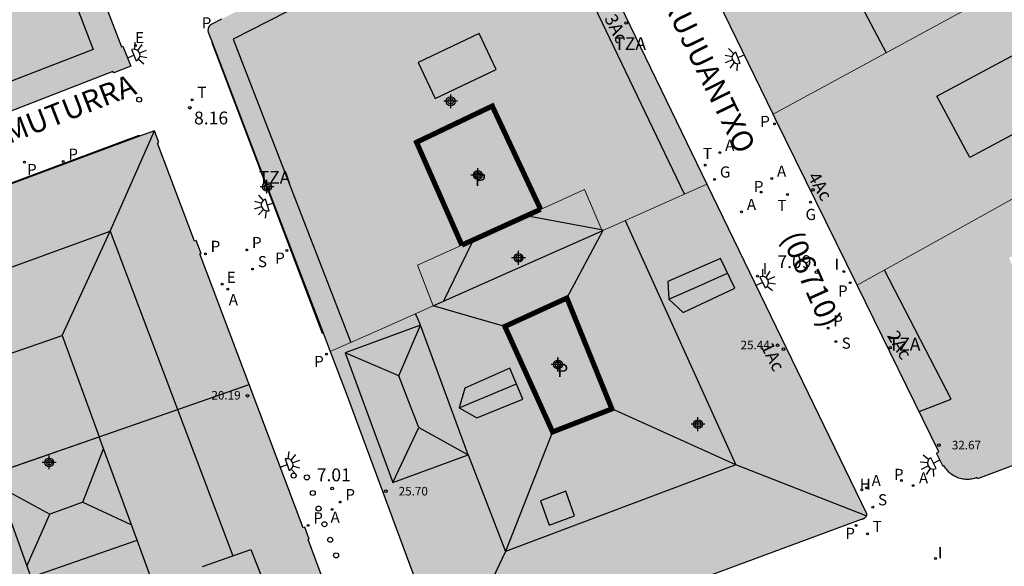
# Model space of a CAD drawing. Units: metres. Extents: x 582044 to 582406, y 4797039 to 4797291.
# Drawn here: x 582176 to 582233, y 4797070 to 4797102 of the extents above; entities that cross this region are included whole.
import ezdxf
from ezdxf.enums import TextEntityAlignment as Align

# ---------------------------------------------------------------- set-up
doc = ezdxf.new("R2010")
doc.units = ezdxf.units.M
doc.header["$MEASUREMENT"] = 0
for name, color, linetype in [('020204', 9, 'Continuous'), ('020308', 9, 'Continuous'), ('070105', 6, 'Continuous'), ('080106', 1, 'Continuous'), ('080109', 9, 'Continuous'), ('080110', 9, 'Continuous'), ('080118', 9, 'Continuous'), ('080201', 9, 'Continuous'), ('080202', 9, 'Continuous'), ('080302', 9, 'Continuous'), ('080303', 9, 'Continuous'), ('080308', 9, 'Continuous'), ('080310', 9, 'Continuous'), ('080311', 9, 'Continuous'), ('080312', 8, 'Continuous'), ('200204', 4, 'Continuous'), ('200205', 4, 'Continuous'), ('200304', 4, 'Continuous'), ('200305', 4, 'Continuous'), ('210102', 4, 'Continuous'), ('210201', 9, 'Continuous'), ('210204', 9, 'Continuous'), ('210205', 4, 'Continuous'), ('210301', 9, 'Continuous'), ('210304', 9, 'Continuous'), ('210305', 4, 'Continuous'), ('220207', 9, 'Continuous'), ('220307', 9, 'Continuous'), ('230204', 9, 'Continuous'), ('230304', 9, 'Continuous'), ('240205', 1, 'Continuous'), ('240305', 1, 'Continuous'), ('250204', 9, 'Continuous'), ('260202', 9, 'Continuous'), ('270204', 9, 'Continuous'), ('270304', 9, 'Continuous'), ('990501', 21, 'Continuous'), ('990507', 41, 'Continuous'), ('C_Edificios', 5, 'Continuous'), ('Centroides', 1, 'Continuous')]:
    doc.layers.add(name, color=color, linetype=linetype)
for name, color, linetype, lineweight in [('080111', 7, 'Continuous', 30), ('080117', 7, 'Continuous', 20), ('080119', 7, 'Continuous', 30)]:
    doc.layers.add(name, color=color, linetype=linetype, lineweight=lineweight)
doc.styles.add('ARIAL', font='arial.ttf')
doc.styles.add('ARIALI', font='ariali.ttf')
doc.styles.add('ROMANS', font='ROMANS')
doc.styles.get("Standard").update_dxf_attribs({"font": 'arial.ttf'})

# ---------------------------------------------------------------- blocks, each defined once
blk = doc.blocks.new('Centroide')
for points in [[(0.402, 0), (-0.402, 0)], [(0, -0.402), (0, 0.402)]]:
    blk.add_lwpolyline(points)
for radius in [0.256, 0.159]:
    blk.add_circle((0, 0), radius)
blk = doc.blocks.new('ABAS')
blk.add_circle((0, 0), 0.055)
blk = doc.blocks.new('REIND')
blk.add_circle((0, 0), 0.055)
blk = doc.blocks.new('BloquePortal')
blk.add_circle((0, 0), 0.075)
at = {"flags": 5}
blk.add_attdef('INDICE', text='', height=0.75, dxfattribs=at).set_placement((0, 0), align=Align.MIDDLE_CENTER)
blk = doc.blocks.new('HIDRAN')
blk.add_circle((0, 0), 0.055)
blk = doc.blocks.new('FAREDE')
at = {"linetype": 'Continuous'}
for p, q in [((0.75, 0.7), (0.57, 0.322)), ((0.415, 0), (0, 0)), ((0.415, 0.36), (0.415, -0.351)), ((1.07, 0.411), (0.715, 0.19)), ((0.738, -0.699), (0.56, -0.32)), ((1.062, -0.416), (0.709, -0.191)), ((1.187, -0.005), (0.768, -0.001))]:
    blk.add_line(p, q, dxfattribs=at)
blk.add_arc((0.413, 0.004), 0.355, 270.4282, 89.5718, dxfattribs=at)
blk = doc.blocks.new('PLUVI1')
blk.add_circle((0, 0), 0.055)
blk = doc.blocks.new('PUNTO')
blk.add_circle((0, 0), 0.075)
blk = doc.blocks.new('HUEPIV')
blk.add_circle((0, 0), 0.145)
blk = doc.blocks.new('SANEA')
blk.add_circle((0, 0), 0.055)
blk = doc.blocks.new('COTAPU')
blk.add_circle((0, 0), 0.075)
blk = doc.blocks.new('PLUVI3')
blk.add_circle((0, 0), 0.055)
blk = doc.blocks.new('REGAS')
blk.add_circle((0, 0), 0.055)
blk = doc.blocks.new('RETEL')
blk.add_circle((0, 0), 0.055)
blk = doc.blocks.new('REGALU')
blk.add_circle((0, 0), 0.055)

msp = doc.modelspace()

# ---------------------------------------------------------------- hatches: boundary and pattern name
at = {"layer": '990501'}
for points in [[(582219.929, 4797096.293), (582215.627, 4797105.136), (582211.324, 4797113.977), (582221.133, 4797119.361), (582221.169, 4797119.318), (582221.258, 4797119.385), (582221.216, 4797119.448), (582221.711, 4797119.714), (582221.751, 4797119.643), (582221.838, 4797119.692), (582223.597, 4797120.684), (582223.692, 4797120.737), (582223.659, 4797120.796), (582223.827, 4797120.903), (582224.139, 4797121.102), (582224.202, 4797121.018), (582224.237, 4797121.044), (582224.202, 4797121.092), (582227.777, 4797123.076), (582228.067, 4797123.237), (582228.331, 4797123.384), (582229.886, 4797124.247), (582229.919, 4797124.195), (582229.979, 4797124.222), (582229.948, 4797124.299), (582230.426, 4797124.567), (582230.459, 4797124.508), (582230.469, 4797124.491), (582232.441, 4797125.591), (582232.466, 4797125.605), (582232.414, 4797125.696), (582232.881, 4797125.947), (582232.949, 4797125.866), (582233.012, 4797125.918), (582232.999, 4797125.936), (582233.288, 4797126.106), (582233.259, 4797126.156), (582238.19, 4797128.815), (582240.443, 4797124.563), (582240.416, 4797124.549), (582245.413, 4797115.12), (582245.441, 4797115.135), (582247.477, 4797111.306), (582233.703, 4797103.799)], [(582206.365, 4797090.745), (582203.545, 4797096.769), (582199.129, 4797094.657), (582201.773, 4797088.66), (582199.193, 4797087.489), (582200.093, 4797085.111), (582197.097, 4797083.779), (582194.1, 4797082.446), (582193.679, 4797083.546), (582190.541, 4797091.766), (582187.21, 4797100.493), (582186.983, 4797101.086), (582186.962, 4797101.177), (582186.972, 4797101.271), (582186.976, 4797101.292), (582186.981, 4797101.311), (582186.985, 4797101.323), (582186.99, 4797101.335), (582186.995, 4797101.347), (582187.001, 4797101.358), (582187.007, 4797101.37), (582187.014, 4797101.381), (582187.021, 4797101.392), (582187.029, 4797101.403), (582187.037, 4797101.414), (582187.045, 4797101.424), (582187.054, 4797101.435), (582187.063, 4797101.446), (582187.072, 4797101.456), (582187.082, 4797101.466), (582187.091, 4797101.477), (582187.111, 4797101.497), (582187.122, 4797101.507), (582187.162, 4797101.531), (582187.758, 4797101.837), (582190.028, 4797103.003), (582206.487, 4797111.458), (582206.512, 4797111.469), (582206.54, 4797111.475), (582206.581, 4797111.47), (582206.613, 4797111.464), (582206.671, 4797111.432), (582206.7, 4797111.418), (582206.722, 4797111.402), (582206.731, 4797111.394), (582206.74, 4797111.384), (582206.749, 4797111.378), (582206.749, 4797111.378), (582206.776, 4797111.357), (582206.784, 4797111.35), (582206.793, 4797111.342), (582206.801, 4797111.335), (582206.826, 4797111.311), (582206.834, 4797111.302), (582206.842, 4797111.294), (582206.851, 4797111.286), (582206.859, 4797111.277), (582206.867, 4797111.269), (582206.875, 4797111.26), (582206.883, 4797111.252), (582207.132, 4797110.719), (582207.108, 4797110.708), (582216.061, 4797092.213), (582213.01, 4797090.856), (582209.96, 4797089.5), (582208.921, 4797091.905)], [(582247.477, 4797111.306), (582247.549, 4797111.17), (582247.462, 4797111.123), (582248.487, 4797109.232), (582252.385, 4797102.049), (582252.391, 4797102.038), (582252.45, 4797102.07), (582252.608, 4797101.775), (582238.718, 4797094.047), (582224.828, 4797086.321), (582220.031, 4797096.084), (582219.929, 4797096.293), (582233.703, 4797103.799)], [(582189.374, 4797080.52), (582186.497, 4797088.149), (582186.564, 4797088.174), (582186.28, 4797088.932), (582186.175, 4797088.892), (582184.015, 4797094.607), (582184.092, 4797094.636), (582183.84, 4797095.326), (582182.972, 4797095.003), (582161.809, 4797087.131), (582160.419, 4797086.614), (582160.555, 4797086.247), (582160.691, 4797085.881), (582160.772, 4797085.91), (582162.845, 4797080.171), (582162.755, 4797080.138), (582163.014, 4797079.411), (582163.093, 4797079.439), (582165.652, 4797072.283)], [(582171.403, 4797056.446), (582171.583, 4797056.51), (582171.742, 4797056.567), (582172.352, 4797056.784), (582172.31, 4797056.901), (582176.284, 4797058.324), (582176.317, 4797058.233), (582177.362, 4797058.579), (582177.323, 4797058.688), (582181.785, 4797060.274), (582181.798, 4797060.236), (582181.809, 4797060.206), (582182.089, 4797060.334), (582182.294, 4797060.429), (582182.271, 4797060.484), (582183.173, 4797060.866), (582184.395, 4797061.289), (582184.654, 4797061.378), (582185.89, 4797061.806), (582189.144, 4797062.952), (582189.176, 4797062.859), (582190.182, 4797063.228), (582190.144, 4797063.338), (582194.223, 4797064.801), (582194.262, 4797064.688), (582194.828, 4797064.893), (582195.057, 4797064.976), (582195.188, 4797065.023), (582195.334, 4797065.076), (582195.322, 4797065.108), (582195.039, 4797065.816), (582194.938, 4797065.778), (582192.812, 4797071.485), (582192.863, 4797071.504), (582192.609, 4797072.198), (582192.524, 4797072.166), (582189.374, 4797080.52), (582165.652, 4797072.283), (582168.748, 4797063.628), (582168.674, 4797063.602), (582168.945, 4797062.845), (582169.019, 4797062.872), (582169.161, 4797062.479), (582171.06, 4797057.23), (582170.985, 4797057.203), (582171.266, 4797056.397)]]:
    msp.add_hatch(color=256, dxfattribs=at).paths.add_polyline_path(points, flags=0)
h = msp.add_hatch(color=256, dxfattribs=at)
h.dxf.hatch_style = 1
h.paths.add_polyline_path([(582181.41, 4797098.79), (582181.47, 4797098.71), (582182.46, 4797099.1), (582182, 4797100.26), (582181.93, 4797100.23), (582180.49, 4797103.97), (582180.56, 4797103.99), (582180.14, 4797105.16), (582180.05, 4797105.13), (582177.37, 4797112.24), (582177.49, 4797112.28), (582177.04, 4797113.51), (582176.89, 4797113.46), (582175.58, 4797117.13), (582175.68, 4797117.17), (582175.22, 4797118.38), (582169.95, 4797116.38), (582164.69, 4797114.39), (582163.71, 4797114.02), (582159.87, 4797112.57), (582156.04, 4797111.12), (582152.2, 4797109.66), (582152.6, 4797108.56), (582152.7, 4797108.6), (582154.72, 4797103), (582154.62, 4797102.96), (582155.04, 4797101.7), (582155.13, 4797101.73), (582156.45, 4797098.01), (582156.39, 4797097.99), (582156.83, 4797096.68), (582156.92, 4797096.71), (582158.9, 4797091.15), (582158.82, 4797091.12), (582159.21, 4797090), (582160.36, 4797090.44), (582160.36, 4797090.5), (582161.08, 4797090.82), (582161.06, 4797090.88)])
h = msp.add_hatch(color=256, dxfattribs=at)
h.paths.add_polyline_path([(582252.608, 4797101.775), (582258.884, 4797090.098), (582258.932, 4797089.931), (582258.976, 4797089.778), (582259.02, 4797089.624), (582259.062, 4797089.471), (582259.104, 4797089.318), (582259.145, 4797089.166), (582259.184, 4797089.014), (582259.221, 4797088.863), (582259.256, 4797088.712), (582259.288, 4797088.563), (582259.317, 4797088.414), (582259.343, 4797088.267), (582259.365, 4797088.121), (582259.383, 4797087.976), (582259.397, 4797087.833), (582259.407, 4797087.691), (582259.411, 4797087.551), (582259.41, 4797087.413), (582259.404, 4797087.277), (582259.391, 4797087.143), (582259.373, 4797087.011), (582259.348, 4797086.881), (582259.279, 4797086.612), (582259.179, 4797086.353), (582259.117, 4797086.22), (582259.047, 4797086.089), (582258.969, 4797085.961), (582258.884, 4797085.836), (582258.792, 4797085.713), (582258.693, 4797085.593), (582258.588, 4797085.474), (582258.478, 4797085.358), (582258.361, 4797085.243), (582258.24, 4797085.13), (582258.115, 4797085.019), (582257.985, 4797084.909), (582257.852, 4797084.8), (582257.715, 4797084.692), (582257.576, 4797084.586), (582257.434, 4797084.48), (582257.29, 4797084.375), (582257.144, 4797084.271), (582256.997, 4797084.167), (582256.849, 4797084.063), (582256.701, 4797083.96), (582256.553, 4797083.856), (582245.993, 4797080.063), (582245.98, 4797079.969), (582245.48, 4797079.795), (582242.939, 4797078.91), (582242.44, 4797078.737), (582242.418, 4797078.8), (582237.395, 4797077.065), (582237.259, 4797077.175), (582234.576, 4797076.275), (582234.627, 4797076.124), (582234.472, 4797076.069), (582234.478, 4797076.019), (582231.833, 4797075.032), (582231.807, 4797075.102), (582231.663, 4797075.052), (582231.589, 4797075.032), (582231.514, 4797075.016), (582231.439, 4797075.004), (582231.363, 4797074.996), (582231.287, 4797074.991), (582231.211, 4797074.991), (582231.134, 4797074.994), (582231.058, 4797075.001), (582230.983, 4797075.012), (582230.908, 4797075.026), (582230.834, 4797075.044), (582230.761, 4797075.066), (582230.689, 4797075.092), (582230.618, 4797075.121), (582230.549, 4797075.154), (582230.482, 4797075.19), (582230.417, 4797075.229), (582230.353, 4797075.272), (582230.292, 4797075.317), (582230.233, 4797075.366), (582230.177, 4797075.418), (582230.123, 4797075.472), (582230.073, 4797075.529), (582230.025, 4797075.588), (582229.98, 4797075.65), (582229.938, 4797075.714), (582229.9, 4797075.78), (582229.832, 4797075.745), (582229.452, 4797076.522), (582229.595, 4797076.593), (582224.868, 4797086.24), (582224.828, 4797086.321), (582238.718, 4797094.047)], flags=0)
h.paths.add_polyline_path([(582237.722, 4797089.368), (582238.649, 4797086.755), (582234.615, 4797085.324), (582233.688, 4797087.937)], flags=0)
h = msp.add_hatch(color=256, dxfattribs=at)
h.paths.add_polyline_path([(582225.278, 4797072.75), (582225.296, 4797072.764), (582225.312, 4797072.78), (582225.319, 4797072.788), (582225.331, 4797072.804), (582225.345, 4797072.829), (582225.354, 4797072.859), (582225.358, 4797072.879), (582225.362, 4797072.899), (582225.363, 4797072.91), (582225.363, 4797072.921), (582225.364, 4797072.932), (582225.364, 4797072.943), (582225.364, 4797072.954), (582225.364, 4797072.966), (582225.364, 4797072.977), (582225.364, 4797072.989), (582225.363, 4797073), (582216.061, 4797092.213), (582213.01, 4797090.856), (582209.96, 4797089.5), (582208.921, 4797091.905), (582206.365, 4797090.745), (582201.773, 4797088.66), (582199.193, 4797087.489), (582200.093, 4797085.111), (582197.097, 4797083.779), (582194.1, 4797082.446), (582195.028, 4797080.015), (582200.85, 4797064.271), (582200.854, 4797064.261), (582200.859, 4797064.252), (582200.863, 4797064.242), (582200.868, 4797064.233), (582200.872, 4797064.223), (582200.877, 4797064.214), (582200.886, 4797064.195), (582200.891, 4797064.186), (582200.901, 4797064.169), (582200.911, 4797064.152), (582200.922, 4797064.136), (582200.966, 4797064.09), (582200.983, 4797064.078), (582201, 4797064.069), (582201.011, 4797064.064), (582201.022, 4797064.06), (582201.033, 4797064.057), (582201.044, 4797064.054), (582201.056, 4797064.052), (582201.068, 4797064.05), (582201.08, 4797064.049), (582201.093, 4797064.048), (582201.105, 4797064.048), (582201.118, 4797064.048), (582201.131, 4797064.049), (582201.144, 4797064.05), (582201.157, 4797064.051), (582201.171, 4797064.052), (582201.184, 4797064.054), (582201.197, 4797064.056), (582201.21, 4797064.059), (582201.224, 4797064.061), (582201.237, 4797064.064), (582201.25, 4797064.066), (582201.276, 4797064.072), (582201.302, 4797064.078), (582201.315, 4797064.081), (582201.328, 4797064.084), (582201.34, 4797064.088), (582201.353, 4797064.091), (582201.365, 4797064.094), (582201.378, 4797064.098), (582201.39, 4797064.101), (582201.402, 4797064.105), (582201.414, 4797064.108), (582201.426, 4797064.112), (582201.438, 4797064.115), (582201.449, 4797064.119), (582201.461, 4797064.123), (582201.473, 4797064.127), (582201.484, 4797064.13), (582201.496, 4797064.134), (582201.507, 4797064.138), (582201.519, 4797064.142), (582201.531, 4797064.145), (582201.542, 4797064.149), (582201.554, 4797064.153), (582201.565, 4797064.157), (582211.102, 4797067.571), (582211.085, 4797067.618), (582214.71, 4797068.924), (582214.74, 4797068.84), (582225.073, 4797072.667), (582225.086, 4797072.671), (582225.1, 4797072.675), (582225.113, 4797072.679), (582225.126, 4797072.683), (582225.139, 4797072.688), (582225.152, 4797072.692), (582225.165, 4797072.696), (582225.177, 4797072.701), (582225.19, 4797072.706), (582225.202, 4797072.71), (582225.214, 4797072.715), (582225.225, 4797072.721), (582225.237, 4797072.726), (582225.248, 4797072.732), (582225.268, 4797072.744)], flags=0)
h.paths.add_polyline_path([(582207.896, 4797085.569), (582206.088, 4797084.742), (582204.28, 4797083.914), (582205.672, 4797080.838), (582207.064, 4797077.762), (582208.792, 4797078.433), (582210.52, 4797079.105), (582209.208, 4797082.337)], flags=0)
at = {"layer": '990507'}
for points in [[(582201.773, 4797088.66), (582206.365, 4797090.745), (582203.545, 4797096.769), (582199.129, 4797094.657)], [(582207.896, 4797085.569), (582206.088, 4797084.742), (582204.28, 4797083.914), (582205.672, 4797080.838), (582207.064, 4797077.762), (582208.792, 4797078.433), (582210.52, 4797079.105), (582209.208, 4797082.337)]]:
    msp.add_hatch(color=256, dxfattribs=at).paths.add_polyline_path(points, flags=0)

# ---------------------------------------------------------------- linework, layer by layer
at = {"layer": '070105', "flags": 128}
msp.add_lwpolyline([(582161.809, 4797087.131), (582161.794, 4797087.172), (582182.948, 4797095.063), (582182.96, 4797095.033), (582182.972, 4797095.003)], dxfattribs=at)
at = {"layer": '080106', "flags": 128}
msp.add_lwpolyline([(582206.872, 4797072.322), (582208.35, 4797072.876), (582207.832, 4797074.306), (582206.354, 4797073.752), (582206.872, 4797072.322)], dxfattribs=at)
at = {"layer": '080109', "flags": 128}
for points in [[(582181.273, 4797089.474), (582183.842, 4797095.319)], [(582207.896, 4797085.569), (582210.008, 4797089.537), (582205.516, 4797090.36)], [(582211.297, 4797090.094), (582217.752, 4797075.841)], [(582166.298, 4797084.034), (582181.273, 4797089.474)], [(582178.457, 4797083.394), (582181.273, 4797089.474)], [(582181.273, 4797089.474), (582188.421, 4797070.542)], [(582200.7, 4797085.381), (582205.027, 4797087.306), (582209.96, 4797089.5)], [(582202.423, 4797088.955), (582201.593, 4797087.233), (582200.7, 4797085.381)], [(582213.848, 4797085.505), (582215.576, 4797086.273), (582217.265, 4797087.024)], [(582204.28, 4797083.914), (582202.187, 4797084.512), (582200.093, 4797085.111), (582200.7, 4797085.381)], [(582198.105, 4797081.026), (582199.357, 4797083.983), (582199.215, 4797084.32), (582199.072, 4797084.657)], [(582198.105, 4797081.026), (582194.969, 4797082.37)], [(582199.257, 4797078.018), (582198.681, 4797079.522), (582198.105, 4797081.026)], [(582201.624, 4797079.17), (582203.288, 4797079.874), (582204.952, 4797080.577)], [(582217.752, 4797075.841), (582210.52, 4797079.105)], [(582197.749, 4797074.805), (582199.257, 4797078.018)], [(582199.257, 4797078.018), (582202.136, 4797076.418), (582204.312, 4797070.786)], [(582207.064, 4797077.762), (582204.312, 4797070.786)], [(582179.674, 4797073.666), (582180.881, 4797076.773)], [(582217.752, 4797075.841), (582204.312, 4797070.786)], [(582225.357, 4797072.876), (582217.752, 4797075.841)], [(582174.729, 4797074.6), (582177.754, 4797072.962)], [(582179.674, 4797073.666), (582178.713, 4797073.314), (582177.754, 4797072.962)], [(582179.674, 4797073.666), (582182.5, 4797072.351)], [(582176.401, 4797069.941), (582177.754, 4797072.962)], [(582188.421, 4797070.542), (582189.465, 4797070.914), (582191.001, 4797067.01)], [(582204.312, 4797070.786), (582201.103, 4797064.048)], [(582186.643, 4797069.907), (582188.421, 4797070.542)]]:
    msp.add_lwpolyline(points, dxfattribs=at)
at = {"layer": '080110', "flags": 128}
for points in [[(582173.498, 4797117.726), (582180.27, 4797100.07), (582160.35, 4797092.36), (582153.981, 4797110.337)], [(582217.433, 4797117.056), (582226.516, 4797099.882)], [(582214.753, 4797091.631), (582210.429, 4797100.664), (582206.105, 4797109.697), (582188.441, 4797100.673), (582195.301, 4797082.98)], [(582200.217, 4797097.217), (582203.763, 4797098.893), (582202.777, 4797100.993), (582199.231, 4797099.317), (582200.217, 4797097.217)], [(582229.464, 4797097.344), (582234.578, 4797100.093), (582236.504, 4797096.512), (582231.39, 4797093.764), (582229.464, 4797097.344)], [(582216.856, 4797087.873), (582213.784, 4797086.529), (582213.848, 4797085.505), (582214.68, 4797084.737), (582217.688, 4797086.145), (582216.856, 4797087.873)], [(582228.435, 4797078.961), (582230.296, 4797079.681), (582226.409, 4797087.2)], [(582202.136, 4797076.418), (582199.357, 4797083.983), (582194.969, 4797082.37), (582197.749, 4797074.805), (582202.136, 4797076.418)], [(582174.463, 4797075.342), (582172.335, 4797081.271), (582178.457, 4797083.394), (582180.622, 4797077.481)], [(582204.568, 4797081.473), (582201.945, 4797080.322), (582201.624, 4797079.17), (582202.648, 4797078.594), (582205.336, 4797079.681), (582204.568, 4797081.473)], [(582174.463, 4797075.342), (582180.622, 4797077.481)], [(582182.832, 4797071.444), (582180.622, 4797077.481)], [(582174.463, 4797075.342), (582176.634, 4797069.292)], [(582176.634, 4797069.292), (582182.832, 4797071.444)], [(582183.588, 4797069.378), (582182.832, 4797071.444)]]:
    msp.add_lwpolyline(points, dxfattribs=at)
at = {"layer": '080111', "flags": 128}
for points in [[(582175.58, 4797117.13), (582176.89, 4797113.46), (582177.04, 4797113.51), (582177.49, 4797112.28), (582177.37, 4797112.24), (582180.05, 4797105.13), (582180.14, 4797105.16), (582180.56, 4797103.99), (582180.49, 4797103.97), (582181.93, 4797100.23), (582182, 4797100.26), (582182.46, 4797099.1), (582181.47, 4797098.71), (582181.41, 4797098.79), (582161.06, 4797090.88)], [(582219.929, 4797096.293), (582215.627, 4797105.136), (582211.324, 4797113.977)], [(582206.826, 4797111.311), (582206.834, 4797111.302), (582206.842, 4797111.294), (582206.851, 4797111.286), (582206.859, 4797111.277), (582206.867, 4797111.269), (582206.875, 4797111.26), (582206.883, 4797111.252), (582207.132, 4797110.719), (582207.108, 4797110.708), (582216.061, 4797092.213)], [(582187.758, 4797101.837), (582187.162, 4797101.531), (582187.122, 4797101.507), (582187.111, 4797101.497), (582187.091, 4797101.477), (582187.082, 4797101.466), (582187.072, 4797101.456), (582187.063, 4797101.446), (582187.054, 4797101.435), (582187.045, 4797101.424), (582187.037, 4797101.414), (582187.029, 4797101.403), (582187.021, 4797101.392), (582187.014, 4797101.381), (582187.007, 4797101.37), (582187.001, 4797101.358), (582186.995, 4797101.347), (582186.99, 4797101.335), (582186.985, 4797101.323), (582186.981, 4797101.311), (582186.976, 4797101.292), (582186.972, 4797101.271), (582186.962, 4797101.177), (582186.983, 4797101.086), (582187.21, 4797100.493)], [(582187.21, 4797100.493), (582190.541, 4797091.766), (582193.679, 4797083.546)], [(582224.828, 4797086.321), (582220.031, 4797096.084), (582219.929, 4797096.293)], [(582189.374, 4797080.52), (582186.497, 4797088.149), (582186.564, 4797088.174), (582186.28, 4797088.932), (582186.175, 4797088.892), (582184.015, 4797094.607), (582184.092, 4797094.636), (582183.84, 4797095.326), (582182.972, 4797095.003)], [(582182.972, 4797095.003), (582161.809, 4797087.131)], [(582216.061, 4797092.213), (582225.363, 4797073), (582225.364, 4797072.989), (582225.364, 4797072.977), (582225.364, 4797072.966), (582225.364, 4797072.954), (582225.364, 4797072.943), (582225.364, 4797072.932), (582225.363, 4797072.921), (582225.363, 4797072.91), (582225.362, 4797072.899), (582225.358, 4797072.879), (582225.354, 4797072.859), (582225.345, 4797072.829), (582225.331, 4797072.804), (582225.319, 4797072.788), (582225.312, 4797072.78), (582225.296, 4797072.764), (582225.278, 4797072.75)], [(582234.478, 4797076.019), (582231.833, 4797075.032), (582231.807, 4797075.102), (582231.663, 4797075.052), (582231.589, 4797075.032), (582231.514, 4797075.016), (582231.439, 4797075.004), (582231.363, 4797074.996), (582231.287, 4797074.991), (582231.211, 4797074.991), (582231.134, 4797074.994), (582231.058, 4797075.001), (582230.983, 4797075.012), (582230.908, 4797075.026), (582230.834, 4797075.044), (582230.761, 4797075.066), (582230.689, 4797075.092), (582230.618, 4797075.121), (582230.549, 4797075.154), (582230.482, 4797075.19), (582230.417, 4797075.229), (582230.353, 4797075.272), (582230.292, 4797075.317), (582230.233, 4797075.366), (582230.177, 4797075.418), (582230.123, 4797075.472), (582230.073, 4797075.529), (582230.025, 4797075.588), (582229.98, 4797075.65), (582229.938, 4797075.714), (582229.9, 4797075.78), (582229.832, 4797075.745), (582229.452, 4797076.522), (582229.595, 4797076.593), (582224.868, 4797086.24), (582224.828, 4797086.321)], [(582193.679, 4797083.546), (582194.1, 4797082.446)], [(582194.1, 4797082.446), (582195.028, 4797080.015), (582200.85, 4797064.271)], [(582195.322, 4797065.108), (582195.039, 4797065.816), (582194.938, 4797065.778), (582192.812, 4797071.485), (582192.863, 4797071.504), (582192.609, 4797072.198), (582192.524, 4797072.166), (582189.374, 4797080.52)], [(582214.74, 4797068.84), (582225.073, 4797072.667), (582225.086, 4797072.671), (582225.1, 4797072.675), (582225.113, 4797072.679), (582225.126, 4797072.683), (582225.139, 4797072.688), (582225.152, 4797072.692), (582225.165, 4797072.696), (582225.177, 4797072.701), (582225.19, 4797072.706), (582225.202, 4797072.71), (582225.214, 4797072.715), (582225.225, 4797072.721), (582225.237, 4797072.726), (582225.248, 4797072.732), (582225.268, 4797072.744)], [(582225.268, 4797072.744), (582225.278, 4797072.75)]]:
    msp.add_lwpolyline(points, dxfattribs=at)
at = {"layer": '080117', "flags": 128}
for points in [[(582219.929, 4797096.293), (582233.703, 4797103.799), (582247.477, 4797111.306)], [(582224.828, 4797086.321), (582238.718, 4797094.047), (582252.608, 4797101.775)], [(582206.365, 4797090.745), (582208.921, 4797091.905), (582209.96, 4797089.5), (582213.01, 4797090.856), (582216.061, 4797092.213)], [(582194.1, 4797082.446), (582197.097, 4797083.779), (582200.093, 4797085.111), (582199.193, 4797087.489), (582201.773, 4797088.66)]]:
    msp.add_lwpolyline(points, dxfattribs=at)
at = {"layer": '080118', "flags": 128}
for points in [[(582183.756, 4797078.569), (582189.374, 4797080.52)], [(582165.652, 4797072.283), (582183.756, 4797078.569)]]:
    msp.add_lwpolyline(points, dxfattribs=at)
at = {"layer": '080119', "const_width": 0.3, "flags": 128}
for points in [[(582201.773, 4797088.66), (582199.129, 4797094.657), (582203.545, 4797096.769), (582206.365, 4797090.745)], [(582206.365, 4797090.745), (582201.773, 4797088.66)], [(582207.896, 4797085.569), (582206.088, 4797084.742), (582204.28, 4797083.914), (582205.672, 4797080.838), (582207.064, 4797077.762), (582208.792, 4797078.433), (582210.52, 4797079.105), (582209.208, 4797082.337), (582207.896, 4797085.569)]]:
    msp.add_lwpolyline(points, dxfattribs=at)
at = {"layer": '210102', "flags": 128}
for points in [[(582187.188, 4797100.483), (582187.21, 4797100.493)], [(582187.188, 4797100.483), (582193.629, 4797083.521)], [(582193.629, 4797083.521), (582193.679, 4797083.546)]]:
    msp.add_lwpolyline(points, dxfattribs=at)

# ---------------------------------------------------------------- block references
at = {"layer": '020204', "rotation": 359.9987685839998}
for p in [(582185.907, 4797096.672, 8.164), (582222.449, 4797087.083, 7.094), (582194.212, 4797074.467, 7.014)]:
    msp.add_blockref('COTAPU', p, dxfattribs=at)
at = {"layer": '080201', "rotation": 359.9987685839998}
for p in [(582220.184, 4797082.817, 25.44), (582189.273, 4797079.874, 20.192), (582229.592, 4797076.993, 32.672), (582197.337, 4797074.306, 25.696)]:
    msp.add_blockref('PUNTO', p, dxfattribs=at)
at = {"layer": '080202', "rotation": 359.9987685839998}
for p in [(582211.352, 4797101.615), (582222.249, 4797091.882), (582220.531, 4797082.592), (582226.756, 4797082.677)]:
    msp.add_blockref('BloquePortal', p, dxfattribs=at)
at = {"layer": '200204'}
msp.add_blockref('HIDRAN', (582225.095, 4797074.385, 6.629), dxfattribs=at)
at = {"layer": '200205', "rotation": 359.9987685839998}
for p in [(582216.82, 4797094.051, 7.367), (582219.841, 4797092.541, 7.265), (582218.083, 4797090.601, 7.255), (582188.129, 4797086.083, 7.73), (582228.088, 4797074.63, 6.798), (582225.359, 4797074.501, 6.832), (582194.215, 4797073.245, 7.024)]:
    msp.add_blockref('ABAS', p, dxfattribs=at)
at = {"layer": '210201', "rotation": 359.9987685839998}
for p in [(582220.012, 4797095.735, 7.36), (582178.52, 4797093.529, 7.954), (582191.564, 4797088.349, 7.743), (582186.816, 4797088.155, 7.869), (582224.419, 4797086.465, 7.066), (582193.878, 4797082.301, 7.457), (582192.804, 4797072.312, 7.075), (582224.771, 4797072.313, 6.785)]:
    msp.add_blockref('PLUVI1', p, dxfattribs=at)
at = {"layer": '210204', "rotation": 359.9987685839998}
for p in [(582189.572, 4797087.263, 7.704), (582223.578, 4797083.028, 6.998), (582225.735, 4797073.374, 6.807)]:
    msp.add_blockref('SANEA', p, dxfattribs=at)
at = {"layer": '210205', "rotation": 359.9987685839998}
for p in [(582176.273, 4797093.497, 7.814), (582219.234, 4797091.755, 7.247), (582189.226, 4797088.376, 7.746), (582223.124, 4797083.816, 7.02), (582227.402, 4797074.933, 6.806), (582194.674, 4797073.675, 7.014)]:
    msp.add_blockref('PLUVI3', p, dxfattribs=at)
at = {"layer": '220207', "rotation": 359.9987685839998}
for p in [(582182.732, 4797100.303, 8.412), (582187.801, 4797086.377, 7.751)]:
    msp.add_blockref('REGALU', p, dxfattribs=at)
at = {"layer": '230204', "rotation": 359.9987685839998}
for p in [(582216.513, 4797092.492, 7.349), (582222.1, 4797091.163, 7.19)]:
    msp.add_blockref('REGAS', p, dxfattribs=at)
at = {"layer": '240205', "rotation": 359.9987685839998}
for p in [(582186.042, 4797097.136, 8.164), (582215.968, 4797093.316, 7.382), (582220.757, 4797091.615, 7.228), (582225.421, 4797071.816, 6.772)]:
    msp.add_blockref('RETEL', p, dxfattribs=at)
at = {"layer": '250204'}
for p, rotation in [((582182.27, 4797099.57), 22.31), ((582218.258, 4797099.748), 201.6506686097573), ((582190.824, 4797091.129), 197.1463685828156), ((582218.928, 4797086.302), 25.17006860179017), ((582191.187, 4797075.712), 18.67336855652802), ((582229.64, 4797076.133), 207.1333685430501)]:
    msp.add_blockref('FAREDE', p, dxfattribs=dict(at, rotation=rotation))
at = {"layer": '260202', "rotation": 359.9987685839998}
for p in [(582182.955, 4797097.141), (582191.962, 4797075.214), (582192.736, 4797075.111), (582193.076, 4797074.201), (582193.417, 4797073.291), (582193.758, 4797072.381), (582194.099, 4797071.471), (582194.439, 4797070.561)]:
    msp.add_blockref('HUEPIV', p, dxfattribs=at)
at = {"layer": '270204', "rotation": 359.9987685839998}
for p in [(582219.017, 4797086.853, 7.181), (582224.055, 4797087.112, 7.094), (582229.397, 4797070.374, 6.698)]:
    msp.add_blockref('REIND', p, dxfattribs=at)
at = {"layer": 'C_Edificios', "rotation": 359.9987685839998}
for p in [(582201.121, 4797097.046), (582202.701, 4797092.746), (582207.38, 4797081.696), (582215.54, 4797078.216)]:
    msp.add_blockref('Centroide', p, dxfattribs=at)
at = {"layer": 'Centroides', "rotation": 359.9987685839998}
for p in [(582202.702, 4797092.742), (582190.407, 4797092.062), (582205.077, 4797087.913), (582207.377, 4797081.694), (582177.708, 4797075.986)]:
    msp.add_blockref('Centroide', p, dxfattribs=at)

# ---------------------------------------------------------------- texts
at = {"layer": '020308', "style": 'ARIAL'}
for s, p in [('8.16', (582186.155, 4797095.698)), ('7.09', (582220.17, 4797087.318)), ('7.01', (582193.31, 4797074.883))]:
    msp.add_text(s, height=0.75, rotation=359.99877, dxfattribs=at).set_placement(p)
at = {"layer": '080302', "style": 'ARIAL'}
msp.add_text('(06710)', height=1.25, rotation=293.99877, dxfattribs=at).set_placement((582220.386, 4797089.114))
at = {"layer": '080303', "style": 'ARIAL'}
for s, p in [('25.44', (582218.024, 4797082.581)), ('20.19', (582187.169, 4797079.652)), ('32.67', (582230.342, 4797076.743)), ('25.70', (582198.086, 4797074.056))]:
    msp.add_text(s, height=0.5, rotation=359.99877, dxfattribs=at).set_placement(p)
at = {"layer": '080308', "style": 'ARIALI'}
for s, rotation, p in [('3Ac', 296.56232, (582210.06, 4797101.893)), ('4Ac', 300.23526, (582221.907, 4797092.646)), ('2Ac', 300.23526, (582226.541, 4797083.389)), ('1Ac', 296.56231, (582219.191, 4797082.748))]:
    msp.add_text(s, height=0.75, rotation=rotation, dxfattribs=at).set_placement(p)
at = {"layer": '080310', "style": 'ARIAL'}
for p in [(582202.529, 4797092.106), (582207.328, 4797080.97)]:
    msp.add_text('P', height=0.75, rotation=359.99877, dxfattribs=at).set_placement(p)
at = {"layer": '080311', "style": 'ARIAL'}
for p in [(582210.661, 4797100.036), (582189.921, 4797092.236), (582226.66, 4797082.506)]:
    msp.add_text('TZA', height=0.75, rotation=359.99877, dxfattribs=at).set_placement(p)
at = {"layer": '080312', "style": 'ARIALI'}
for s, rotation, p in [('CALLE  DE  PERUJUANTXO', 296.06777, (582208.708, 4797112.532)), ('CALLEJON DE LA SOKAMUTURRA', 21.35976, (582158.511, 4797087.968))]:
    msp.add_text(s, height=1.25, rotation=rotation, dxfattribs=at).set_placement(p)
at = {"layer": '200304', "style": 'ROMANS'}
msp.add_text('H', height=0.65, dxfattribs=at).set_placement((582224.97, 4797074.389))
at = {"layer": '200305', "style": 'ROMANS'}
for p in [(582217.126, 4797094.157), (582220.147, 4797092.647), (582218.389, 4797090.707), (582188.176, 4797085.153), (582225.665, 4797074.607), (582228.423, 4797074.756), (582194.114, 4797072.463)]:
    msp.add_text('A', height=0.65, rotation=359.99877, dxfattribs=at).set_placement(p)
at = {"layer": '210301', "style": 'ROMANS'}
for p in [(582186.602, 4797101.293), (582219.17, 4797095.545), (582178.826, 4797093.635), (582187.122, 4797088.261), (582190.885, 4797087.575), (582223.705, 4797085.658), (582193.158, 4797081.549), (582193.11, 4797072.418), (582224.134, 4797071.521)]:
    msp.add_text('P', height=0.65, rotation=359.99877, dxfattribs=at).set_placement(p)
at = {"layer": '210304', "style": 'ROMANS'}
for p in [(582189.878, 4797087.369), (582223.921, 4797082.616), (582226.041, 4797073.48)]:
    msp.add_text('S', height=0.65, rotation=359.99877, dxfattribs=at).set_placement(p)
at = {"layer": '210305', "style": 'ROMANS'}
for p in [(582176.417, 4797092.741), (582218.799, 4797091.75), (582189.532, 4797088.482), (582223.43, 4797083.922), (582226.97, 4797074.96), (582194.98, 4797073.781)]:
    msp.add_text('P', height=0.65, rotation=359.99877, dxfattribs=at).set_placement(p)
at = {"layer": '220307', "style": 'ROMANS'}
for p in [(582182.724, 4797100.437), (582188.068, 4797086.452)]:
    msp.add_text('E', height=0.65, rotation=359.99877, dxfattribs=at).set_placement(p)
at = {"layer": '230304', "style": 'ROMANS'}
for p in [(582216.819, 4797092.598), (582221.814, 4797090.122)]:
    msp.add_text('G', height=0.65, rotation=359.99877, dxfattribs=at).set_placement(p)
at = {"layer": '240305', "style": 'ROMANS'}
for p in [(582186.348, 4797097.242), (582215.83, 4797093.681), (582220.174, 4797090.648), (582225.727, 4797071.922)]:
    msp.add_text('T', height=0.65, rotation=359.99877, dxfattribs=at).set_placement(p)
at = {"layer": '270304', "style": 'ROMANS'}
for p in [(582223.509, 4797087.218), (582219.323, 4797086.959), (582229.532, 4797070.396)]:
    msp.add_text('I', height=0.65, rotation=359.99877, dxfattribs=at).set_placement(p)

doc.saveas('drawing.dxf')
